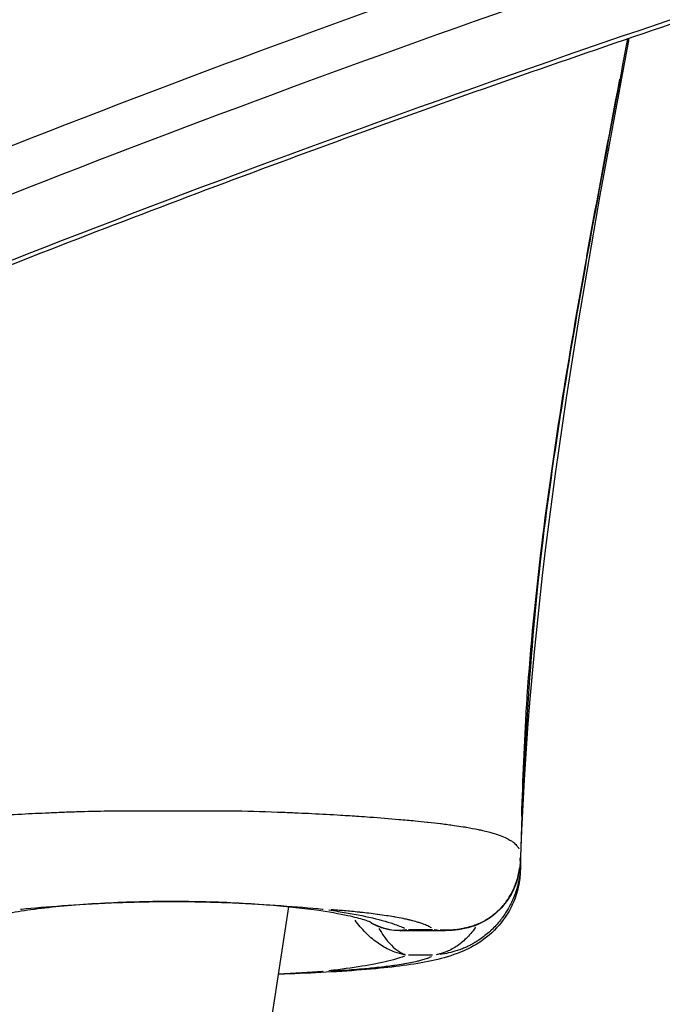
# Model space of a CAD drawing. Units: millimetres. Extents: x -630 to 20909, y 5 to 16285.
# Drawn here: x 2358 to 2396, y 6534 to 6593 of the extents above; entities that cross this region are included whole.
import ezdxf

# ---------------------------------------------------------------- set-up
doc = ezdxf.new("R2010")
doc.units = ezdxf.units.MM
doc.header["$MEASUREMENT"] = 0
doc.styles.get("Standard").update_dxf_attribs({"font": 'square721_bt_roman.ttf'})
doc.dimstyles.get("Standard").update_dxf_attribs({"dimtxt": 200, "dimasz": 100, "dimexe": 0.18, "dimexo": 0.0625, "dimgap": 40, "dimtad": 1, "dimdec": 0, "dimlfac": 0.1, "dimrnd": 5, "dimzin": 0, "dimdsep": 46, "dimtxsty": 'Standard', "dimcen": 0.09, "dimse1": 1, "dimse2": 1, "dimadec": 0, "dimazin": 0, "dimtfac": 1, "dimtdec": 0, "dimtofl": 0, "dimtmove": 0, "dimatfit": 3, "dimfxl": 1, "dimtolj": 1, "dimtzin": 0, "dimarcsym": 0})

# ---------------------------------------------------------------- blocks, each defined once
blk = doc.blocks.new('*D5')
at = {"color": 0, "lineweight": -2, "transparency": 16777216}
blk.add_line((252.589, 8070.573), (8642.491, 8070.573), dxfattribs=at)
at = {"color": 0, "transparency": 16777216}
for points in [[(252.589, 8112.239), (252.589, 8028.906), (2.589, 8070.573)], [(8642.491, 8112.239), (8642.491, 8028.906), (8892.491, 8070.573)]]:
    blk.add_solid(points, dxfattribs=at)
at = {"layer": 'Defpoints', "color": 0, "transparency": 16777216}
for p in [(8892.491, 8070.573), (2.589, 6075.598), (8892.491, 4827.284)]:
    blk.add_point(p, dxfattribs=at)
at = {"color": 0, "transparency": 16777216, "insert": (4447.54, 8350.039), "char_height": 350, "attachment_point": 5}
blk.add_mtext('\\A1;890', dxfattribs=at)
blk = doc.blocks.new('*D6')
at = {"color": 0, "lineweight": -2, "transparency": 16777216}
blk.add_line((-120.661, 7733.974), (-120.661, 254.835), dxfattribs=at)
at = {"color": 0, "transparency": 16777216}
for points in [[(-162.328, 7733.974), (-78.995, 7733.974), (-120.661, 7983.974)], [(-162.328, 254.835), (-78.995, 254.835), (-120.661, 4.835)]]:
    blk.add_solid(points, dxfattribs=at)
at = {"layer": 'Defpoints', "color": 0, "transparency": 16777216}
for p in [(2519.642, 7983.974), (-120.661, 4.835), (2493.163, 4.835)]:
    blk.add_point(p, dxfattribs=at)
at = {"color": 0, "transparency": 16777216, "insert": (-399.893, 3994.405), "char_height": 350, "attachment_point": 5, "rotation": 90}
blk.add_mtext('\\A1;800', dxfattribs=at)

msp = doc.modelspace()

# ---------------------------------------------------------------- linework, layer by layer
for p, q in [((2387.774, 6542.882), (2387.773, 6542.879)), ((2373.809, 6539.817), (2346.11, 6358.598)), ((2380.54, 6538.391), (2383.238, 6538.391)), ((2381.021, 6538.468), (2382.461, 6538.468)), ((2382.461, 6536.911), (2381.021, 6536.911))]:
    msp.add_line(p, q)
for centre, major_axis, ratio, start_param, end_param in [((2386.257, 6542.414), (1.499, -0.051), 0.157953, 0.158906, 0.158986), ((2386.257, 6542.414), (1.499, -0.051), 0.157953, 0.012025, 0.150719), ((2387.751, 6543.307), (0.116, 3.549), 0.006241, 4.516101, 4.56585), ((2386.257, 6542.837), (1.499, -0.051), 0.157953, 0, 0.006333), ((2386.251, 6542.238), (1.499, -0.05), 0.107638, 0.20193, 0.202166), ((2386.251, 6542.238), (1.499, -0.05), 0.107638, 0.015518, 0.191263), ((2387.752, 6541.761), (-0.117, -3.549), 0.004378, 4.544244, 4.589342)]:
    msp.add_ellipse(centre, major_axis=major_axis, ratio=ratio, start_param=start_param, end_param=end_param)
for points, knots in [([(2878.402, 6355.441), (2875.55, 6359.392), (2872.682, 6363.333), (2842.646, 6404.425), (2814.662, 6441.127), (2752.874, 6518.902), (2718.818, 6559.825), (2611.11, 6683.529), (2534.148, 6764.146), (2382.701, 6909.43), (2309.144, 6974.823), (2170.957, 7088.936), (2107.239, 7138.484), (2013.877, 7206.926), (1985.551, 7227.169), (1948.809, 7252.77), (1940.655, 7258.411), (1932.479, 7264.027)], [-149.831586, -149.831586, -149.831586, -149.831586, -148.217608, -148.217608, -132.984703, -132.984703, -115.514861, -115.514861, -79.31503, -79.31503, -47.712579, -47.712579, -22.033293, -22.033293, -11.016647, -11.016647, -7.885873, -7.885873, -7.885873, -7.885873]), ([(2603.566, 6641.192), (2584.629, 6640.533), (2565.762, 6638.906), (2536.663, 6634.957), (2526.266, 6633.254), (2515.958, 6631.297), (2503.571, 6628.946), (2491.282, 6626.344), (2466.791, 6620.62), (2454.607, 6617.501), (2418.298, 6607.39), (2394.419, 6599.639), (2348.341, 6582.494), (2326.114, 6573.157), (2295.086, 6558.577), (2285.804, 6554.007), (2258.983, 6540.188), (2241.655, 6530.471), (2207.84, 6509.859), (2191.352, 6498.965), (2157.697, 6474.87), (2140.643, 6461.548), (2111.753, 6436.913), (2099.621, 6425.847), (2078.989, 6405.7), (2070.297, 6396.751), (2058.108, 6383.509), (2054.376, 6379.354), (2044.715, 6368.328), (2038.836, 6361.34), (2033.121, 6354.253), (2029.872, 6350.224), (2026.777, 6346.103), (2023.859, 6341.898)], [11.708406, 11.708406, 11.708406, 11.708406, 17.329798, 17.329798, 20.489773, 20.489773, 20.489773, 24.287292, 24.287292, 28.084812, 28.084812, 35.679855, 35.679855, 43.044613, 43.044613, 46.242504, 46.242504, 52.407076, 52.407076, 58.571654, 58.571654, 65.388272, 65.388272, 70.631824, 70.631824, 74.665325, 74.665325, 76.486805, 76.486805, 79.460047, 79.460047, 79.460047, 81.150251, 81.150251, 81.150251, 81.150251]), ([(2025.574, 6340.006), (2028.467, 6344.176), (2031.537, 6348.264), (2034.761, 6352.261), (2040.461, 6359.329), (2046.324, 6366.299), (2055.96, 6377.296), (2059.682, 6381.44), (2071.839, 6394.648), (2080.508, 6403.574), (2101.087, 6423.668), (2113.188, 6434.706), (2142.005, 6459.278), (2159.016, 6472.567), (2192.586, 6496.601), (2209.033, 6507.469), (2242.764, 6528.029), (2260.049, 6537.722), (2286.804, 6551.507), (2296.063, 6556.066), (2327.015, 6570.61), (2349.187, 6579.924), (2395.15, 6597.026), (2418.971, 6604.757), (2455.189, 6614.844), (2467.343, 6617.955), (2491.773, 6623.664), (2504.031, 6626.26), (2516.387, 6628.606), (2526.656, 6630.555), (2537.014, 6632.251), (2565.998, 6636.185), (2584.787, 6637.805), (2603.646, 6638.461)], [-81.150251, -81.150251, -81.150251, -81.150251, -79.460047, -79.460047, -79.460047, -76.486805, -76.486805, -74.665325, -74.665325, -70.631824, -70.631824, -65.388272, -65.388272, -58.571654, -58.571654, -52.407076, -52.407076, -46.242504, -46.242504, -43.044613, -43.044613, -35.679855, -35.679855, -28.084812, -28.084812, -24.287292, -24.287292, -20.489773, -20.489773, -20.489773, -17.329798, -17.329798, -11.708406, -11.708406, -11.708406, -11.708406]), ([(2008.708, 6306.068), (2010.685, 6310.533), (2012.867, 6314.927), (2017.726, 6323.756), (2020.419, 6328.184), (2026.381, 6337.149), (2029.674, 6341.674), (2036.959, 6350.912), (2040.942, 6355.692), (2048.754, 6364.911), (2052.613, 6369.344), (2060.465, 6378.134), (2064.459, 6382.49), (2072.581, 6391.122), (2076.708, 6395.398), (2085.093, 6403.866), (2089.351, 6408.058), (2097.991, 6416.354), (2102.374, 6420.459), (2111.262, 6428.577), (2115.767, 6432.59), (2124.895, 6440.522), (2129.517, 6444.441), (2138.875, 6452.181), (2143.61, 6456.002), (2153.189, 6463.543), (2158.033, 6467.263), (2167.823, 6474.599), (2172.77, 6478.215), (2182.763, 6485.339), (2187.809, 6488.848), (2197.993, 6495.757), (2203.132, 6499.156), (2213.497, 6505.843), (2218.724, 6509.13), (2229.261, 6515.589), (2234.57, 6518.762), (2245.267, 6524.991), (2250.654, 6528.047), (2261.5, 6534.041), (2266.959, 6536.978), (2277.944, 6542.733), (2283.47, 6545.551), (2294.616, 6551.08), (2300.231, 6553.79), (2311.542, 6559.095), (2317.239, 6561.691), (2328.707, 6566.767), (2334.48, 6569.247), (2346.096, 6574.089), (2351.94, 6576.45), (2363.694, 6581.053), (2369.605, 6583.294), (2381.487, 6587.652), (2387.459, 6589.77), (2399.459, 6593.88), (2405.487, 6595.873), (2417.594, 6599.732), (2423.674, 6601.598), (2435.878, 6605.201), (2442.003, 6606.938), (2454.294, 6610.283), (2460.459, 6611.89), (2472.826, 6614.973), (2479.027, 6616.449), (2491.458, 6619.268), (2497.688, 6620.611), (2509.562, 6623.039), (2515.212, 6624.146), (2525.84, 6626.082), (2530.82, 6626.925), (2544.564, 6629.071), (2553.368, 6630.244), (2568.85, 6631.936), (2575.509, 6632.546), (2587.194, 6633.403), (2592.211, 6633.703), (2604.77, 6634.283), (2612.32, 6634.491), (2627.409, 6634.512), (2634.938, 6634.31), (2642.484, 6633.938)], [0, 0, 0, 0, 1.676602, 1.676602, 3.423124, 3.423124, 5.280298, 5.280298, 7.305821, 7.305821, 9.234761, 9.234761, 11.163701, 11.163701, 13.092641, 13.092641, 15.021581, 15.021581, 16.950522, 16.950522, 18.879462, 18.879462, 20.808402, 20.808402, 22.737342, 22.737342, 24.666282, 24.666282, 26.595222, 26.595222, 28.524162, 28.524162, 30.453102, 30.453102, 32.382043, 32.382043, 34.310983, 34.310983, 36.239923, 36.239923, 38.168863, 38.168863, 40.097803, 40.097803, 42.026743, 42.026743, 43.955683, 43.955683, 45.884623, 45.884623, 47.813564, 47.813564, 49.742504, 49.742504, 51.671444, 51.671444, 53.600384, 53.600384, 55.529324, 55.529324, 57.458264, 57.458264, 59.387204, 59.387204, 61.316144, 61.316144, 63.245085, 63.245085, 64.98415, 64.98415, 66.505832, 66.505832, 69.168775, 69.168775, 71.165983, 71.165983, 72.663888, 72.663888, 74.910747, 74.910747, 77.157605, 77.157605, 77.157605, 77.157605]), ([(2603.646, 6634.461), (2584.787, 6633.805), (2565.998, 6632.185), (2537.014, 6628.251), (2526.656, 6626.555), (2516.387, 6624.606), (2504.031, 6622.26), (2491.773, 6619.664), (2467.343, 6613.955), (2455.189, 6610.844), (2418.971, 6600.757), (2395.15, 6593.026), (2349.187, 6575.924), (2327.015, 6566.61), (2296.063, 6552.066), (2286.804, 6547.507), (2260.049, 6533.722), (2242.764, 6524.029), (2209.033, 6503.469), (2192.586, 6492.601), (2159.016, 6468.567), (2142.005, 6455.278), (2113.188, 6430.706), (2101.087, 6419.668), (2080.508, 6399.574), (2071.839, 6390.648), (2059.682, 6377.44), (2055.96, 6373.296), (2046.324, 6362.299), (2040.461, 6355.329), (2034.761, 6348.261), (2031.537, 6344.264), (2028.467, 6340.176), (2025.574, 6336.006)], [-73.299725, -73.299725, -73.299725, -73.299725, -67.678333, -67.678333, -64.518358, -64.518358, -64.518358, -60.720839, -60.720839, -56.923319, -56.923319, -49.328276, -49.328276, -41.963518, -41.963518, -38.765627, -38.765627, -32.601055, -32.601055, -26.436477, -26.436477, -19.619859, -19.619859, -14.376307, -14.376307, -10.342806, -10.342806, -8.521326, -8.521326, -5.548084, -5.548084, -5.548084, -3.85788, -3.85788, -3.85788, -3.85788]), ([(2394.205, 6592.081), (2393.37, 6587.637), (2392.523, 6583.196), (2391.196, 6575.784), (2390.689, 6572.817), (2389.875, 6567.611), (2389.551, 6565.374), (2388.385, 6556.388), (2387.986, 6549.585), (2387.756, 6542.787)], [2.324472, 2.324472, 2.324472, 2.324472, 3.697521, 3.697521, 4.611491, 4.611491, 5.298103, 5.298103, 7.36443, 7.36443, 7.36443, 7.36443]), ([(2387.839, 6545.282), (2387.913, 6547.488), (2387.996, 6549.694), (2388.135, 6551.896), (2388.135, 6551.906), (2388.136, 6551.915), (2388.137, 6551.925), (2388.328, 6554.948), (2388.618, 6557.958), (2388.974, 6560.957), (2388.975, 6560.965), (2388.976, 6560.972), (2388.977, 6560.979), (2389.335, 6563.995), (2389.762, 6567), (2390.234, 6569.999), (2390.702, 6572.977), (2391.214, 6575.948), (2391.748, 6578.915), (2391.753, 6578.943), (2391.758, 6578.97), (2391.763, 6578.997), (2392.402, 6582.546), (2393.072, 6586.09), (2393.742, 6589.635)], [0.0015648, 0.0015648, 0.0015648, 0.0015648, 0.00825747, 0.00825747, 0.00825747, 0.00828585, 0.00828585, 0.00828585, 0.0174719, 0.0174719, 0.0174719, 0.01749434, 0.01749434, 0.01749434, 0.02672947, 0.02672947, 0.02672947, 0.03590075, 0.03590075, 0.03590075, 0.03598553, 0.03598553, 0.03598553, 0.04695646, 0.04695646, 0.04695646, 0.04695646]), ([(2345.919, 6543.317), (2345.924, 6543.327), (2345.929, 6543.336), (2345.934, 6543.346), (2345.959, 6543.39), (2345.988, 6543.434), (2346.023, 6543.478), (2346.05, 6543.512), (2346.079, 6543.546), (2346.112, 6543.578), (2346.186, 6543.654), (2346.276, 6543.725), (2346.38, 6543.794), (2346.486, 6543.864), (2346.608, 6543.93), (2346.747, 6543.994), (2346.872, 6544.052), (2347.01, 6544.107), (2347.161, 6544.159), (2347.177, 6544.165), (2347.193, 6544.171), (2347.21, 6544.176), (2347.334, 6544.218), (2347.468, 6544.259), (2347.609, 6544.299), (2347.658, 6544.313), (2347.709, 6544.326), (2347.761, 6544.34), (2347.874, 6544.369), (2347.991, 6544.398), (2348.112, 6544.426), (2348.201, 6544.446), (2348.293, 6544.466), (2348.386, 6544.485), (2348.605, 6544.531), (2348.838, 6544.574), (2349.082, 6544.615), (2349.147, 6544.626), (2349.213, 6544.637), (2349.28, 6544.648), (2349.459, 6544.676), (2349.644, 6544.704), (2349.835, 6544.731), (2350.091, 6544.767), (2350.359, 6544.802), (2350.632, 6544.835), (2350.638, 6544.836), (2350.645, 6544.837), (2350.651, 6544.838), (2350.913, 6544.869), (2351.181, 6544.9), (2351.457, 6544.929), (2351.689, 6544.954), (2351.927, 6544.978), (2352.168, 6545.002), (2352.492, 6545.033), (2352.823, 6545.063), (2353.16, 6545.092), (2353.374, 6545.111), (2353.59, 6545.129), (2353.809, 6545.147), (2353.882, 6545.153), (2353.955, 6545.159), (2354.028, 6545.164), (2354.317, 6545.187), (2354.61, 6545.21), (2354.906, 6545.231), (2355.12, 6545.247), (2355.335, 6545.262), (2355.551, 6545.277), (2355.917, 6545.302), (2356.286, 6545.326), (2356.658, 6545.348), (2357.229, 6545.383), (2357.806, 6545.415), (2358.389, 6545.444), (2358.654, 6545.457), (2358.919, 6545.469), (2359.185, 6545.481), (2359.489, 6545.495), (2359.794, 6545.508), (2360.1, 6545.52), (2360.418, 6545.532), (2360.738, 6545.544), (2361.06, 6545.554), (2361.69, 6545.574), (2362.326, 6545.59), (2362.963, 6545.6), (2363.141, 6545.603), (2363.319, 6545.605), (2363.496, 6545.607), (2363.956, 6545.612), (2364.417, 6545.613), (2364.878, 6545.613), (2364.974, 6545.613), (2365.069, 6545.613), (2365.164, 6545.612), (2365.709, 6545.61), (2366.254, 6545.606), (2366.798, 6545.606), (2367.347, 6545.606), (2367.896, 6545.611), (2368.445, 6545.612), (2368.535, 6545.613), (2368.626, 6545.613), (2368.716, 6545.613), (2369.182, 6545.613), (2369.647, 6545.612), (2370.112, 6545.607), (2370.285, 6545.605), (2370.458, 6545.602), (2370.631, 6545.6), (2371.596, 6545.585), (2372.552, 6545.556), (2373.497, 6545.519), (2373.798, 6545.508), (2374.098, 6545.495), (2374.397, 6545.482), (2374.669, 6545.469), (2374.939, 6545.457), (2375.208, 6545.443), (2375.792, 6545.414), (2376.37, 6545.382), (2376.944, 6545.348), (2377.311, 6545.325), (2377.678, 6545.302), (2378.041, 6545.277), (2378.263, 6545.262), (2378.483, 6545.246), (2378.702, 6545.23), (2379.301, 6545.187), (2379.883, 6545.14), (2380.447, 6545.091), (2380.779, 6545.063), (2381.105, 6545.033), (2381.423, 6545.002), (2381.673, 6544.978), (2381.918, 6544.953), (2382.158, 6544.927), (2382.173, 6544.925), (2382.188, 6544.924), (2382.203, 6544.922), (2382.458, 6544.895), (2382.709, 6544.866), (2382.951, 6544.837), (2382.962, 6544.835), (2382.974, 6544.834), (2382.985, 6544.832), (2383.258, 6544.799), (2383.521, 6544.765), (2383.775, 6544.729), (2383.959, 6544.703), (2384.139, 6544.676), (2384.312, 6544.648), (2384.384, 6544.636), (2384.454, 6544.625), (2384.523, 6544.613), (2384.768, 6544.572), (2385.001, 6544.528), (2385.221, 6544.482), (2385.31, 6544.464), (2385.396, 6544.445), (2385.481, 6544.425), (2385.608, 6544.396), (2385.731, 6544.366), (2385.848, 6544.335), (2385.895, 6544.323), (2385.942, 6544.31), (2385.987, 6544.298), (2386.131, 6544.257), (2386.265, 6544.216), (2386.392, 6544.173), (2386.405, 6544.168), (2386.417, 6544.164), (2386.43, 6544.159), (2386.584, 6544.106), (2386.723, 6544.05), (2386.85, 6543.991), (2386.951, 6543.945), (2387.042, 6543.897), (2387.126, 6543.847), (2387.157, 6543.828), (2387.187, 6543.81), (2387.215, 6543.791), (2387.274, 6543.751), (2387.328, 6543.711), (2387.378, 6543.67), (2387.452, 6543.608), (2387.515, 6543.543), (2387.567, 6543.477), (2387.603, 6543.432), (2387.632, 6543.386), (2387.657, 6543.34), (2387.662, 6543.332), (2387.666, 6543.324), (2387.67, 6543.317)], [0.00308378, 0.00308378, 0.00308378, 0.00308378, 0.00321715, 0.00321715, 0.00321715, 0.00385361, 0.00385361, 0.00385361, 0.00435005, 0.00435005, 0.00435005, 0.00549557, 0.00549557, 0.00549557, 0.00665401, 0.00665401, 0.00665401, 0.00770276, 0.00770276, 0.00770276, 0.00781409, 0.00781409, 0.00781409, 0.00866504, 0.00866504, 0.00866504, 0.00896643, 0.00896643, 0.00896643, 0.00962733, 0.00962733, 0.00962733, 0.01011153, 0.01011153, 0.01011153, 0.01124889, 0.01124889, 0.01124889, 0.0115519, 0.0115519, 0.0115519, 0.01236341, 0.01236341, 0.01236341, 0.01345258, 0.01345258, 0.01345258, 0.01347648, 0.01347648, 0.01347648, 0.01451892, 0.01451892, 0.01451892, 0.01540105, 0.01540105, 0.01540105, 0.01658063, 0.01658063, 0.01658063, 0.01732562, 0.01732562, 0.01732562, 0.01757361, 0.01757361, 0.01757361, 0.01854663, 0.01854663, 0.01854663, 0.0192502, 0.0192502, 0.0192502, 0.02044113, 0.02044113, 0.02044113, 0.02227032, 0.02227032, 0.02227032, 0.02309934, 0.02309934, 0.02309934, 0.02404351, 0.02404351, 0.02404351, 0.02502392, 0.02502392, 0.02502392, 0.02694849, 0.02694849, 0.02694849, 0.02748507, 0.02748507, 0.02748507, 0.02887306, 0.02887306, 0.02887306, 0.02915982, 0.02915982, 0.02915982, 0.03079763, 0.03079763, 0.03079763, 0.03245037, 0.03245037, 0.03245037, 0.03272221, 0.03272221, 0.03272221, 0.03412477, 0.03412477, 0.03412477, 0.03464678, 0.03464678, 0.03464678, 0.03756546, 0.03756546, 0.03756546, 0.03849593, 0.03849593, 0.03849593, 0.03934118, 0.03934118, 0.03934118, 0.04117168, 0.04117168, 0.04117168, 0.04234507, 0.04234507, 0.04234507, 0.04306388, 0.04306388, 0.04306388, 0.04503562, 0.04503562, 0.04503562, 0.04619422, 0.04619422, 0.04619422, 0.04709995, 0.04709995, 0.04709995, 0.04715651, 0.04715651, 0.04715651, 0.04811879, 0.04811879, 0.04811879, 0.0481643, 0.0481643, 0.0481643, 0.04925172, 0.04925172, 0.04925172, 0.05004336, 0.05004336, 0.05004336, 0.05036786, 0.05036786, 0.05036786, 0.05150929, 0.05150929, 0.05150929, 0.05196794, 0.05196794, 0.05196794, 0.05265383, 0.05265383, 0.05265383, 0.05293022, 0.05293022, 0.05293022, 0.05380304, 0.05380304, 0.05380304, 0.05389251, 0.05389251, 0.05389251, 0.0549684, 0.0549684, 0.0549684, 0.05581708, 0.05581708, 0.05581708, 0.05613227, 0.05613227, 0.05613227, 0.05677937, 0.05677937, 0.05677937, 0.05774166, 0.05774166, 0.05774166, 0.05840033, 0.05840033, 0.05840033, 0.05851149, 0.05851149, 0.05851149, 0.05851149]), ([(2387.749, 6542.588), (2387.732, 6542.145), (2387.652, 6541.706), (2387.38, 6540.894), (2387.184, 6540.512), (2386.691, 6539.816), (2386.38, 6539.502), (2385.659, 6538.965), (2385.233, 6538.752), (2384.303, 6538.458), (2383.789, 6538.391), (2383.276, 6538.39)], [0.0023861, 0.0023861, 0.0023861, 0.0023861, 0.1367489, 0.1367489, 0.2726436, 0.2726436, 0.4199833, 0.4199833, 0.58538, 0.58538, 0.7694052, 0.7694052, 0.7694052, 0.7694052]), ([(2387.775, 6542.924), (2387.774, 6542.906), (2387.774, 6542.885), (2387.772, 6542.82), (2387.771, 6542.771), (2387.768, 6542.634), (2387.766, 6542.545), (2387.761, 6542.33), (2387.759, 6542.207), (2387.757, 6542.084)], [0.06789, 0.06789, 0.06789, 0.06789, 0.0784776, 0.0784776, 0.0983955, 0.0983955, 0.1314677, 0.1314677, 0.1698848, 0.1698848, 0.1698848, 0.1698848]), ([(2387.757, 6542.075), (2387.755, 6542.003), (2387.753, 6541.924), (2387.74, 6541.709), (2387.726, 6541.568), (2387.655, 6541.066), (2387.565, 6540.701), (2387.239, 6539.812), (2386.948, 6539.304), (2386.249, 6538.431), (2385.832, 6538.057), (2384.994, 6537.478), (2384.567, 6537.262), (2383.627, 6536.879), (2383.123, 6536.738), (2381.557, 6536.38), (2380.378, 6536.226), (2377.564, 6535.96), (2375.886, 6535.865), (2373.852, 6535.789), (2373.522, 6535.777), (2373.19, 6535.767)], [0, 0, 0, 0, 0.026485, 0.026485, 0.071619, 0.071619, 0.188333, 0.188333, 0.367429, 0.367429, 0.547973, 0.547973, 0.726711, 0.726711, 0.957673, 0.957673, 1.417522, 1.417522, 1.946229, 1.946229, 2.047825, 2.047825, 2.047825, 2.047825]), ([(2382.925, 6538.441), (2382.957, 6538.44), (2382.988, 6538.439), (2383.02, 6538.438), (2383.336, 6538.428), (2383.646, 6538.441), (2383.947, 6538.478), (2384.056, 6538.492), (2384.164, 6538.509), (2384.271, 6538.529), (2384.312, 6538.536), (2384.352, 6538.544), (2384.392, 6538.553), (2384.465, 6538.568), (2384.537, 6538.585), (2384.608, 6538.603), (2384.679, 6538.622), (2384.75, 6538.642), (2384.819, 6538.664), (2384.912, 6538.692), (2385.003, 6538.724), (2385.093, 6538.759), (2385.138, 6538.776), (2385.184, 6538.795), (2385.229, 6538.814), (2385.447, 6538.907), (2385.659, 6539.019), (2385.863, 6539.152), (2385.909, 6539.182), (2385.954, 6539.213), (2385.999, 6539.245), (2386.2, 6539.388), (2386.388, 6539.55), (2386.563, 6539.731), (2386.601, 6539.77), (2386.639, 6539.811), (2386.676, 6539.853), (2386.744, 6539.929), (2386.81, 6540.009), (2386.874, 6540.092), (2386.973, 6540.223), (2387.067, 6540.362), (2387.152, 6540.508), (2387.177, 6540.55), (2387.201, 6540.593), (2387.225, 6540.637), (2387.283, 6540.745), (2387.337, 6540.856), (2387.387, 6540.971), (2387.404, 6541.009), (2387.42, 6541.048), (2387.435, 6541.087), (2387.486, 6541.215), (2387.532, 6541.349), (2387.572, 6541.484), (2387.58, 6541.514), (2387.589, 6541.543), (2387.597, 6541.573), (2387.65, 6541.773), (2387.69, 6541.977), (2387.717, 6542.187)], [0.000425427, 0.000425427, 0.000425427, 0.000425427, 0.000535353, 0.000535353, 0.000535353, 0.001634615, 0.001634615, 0.001634615, 0.002032832, 0.002032832, 0.002032832, 0.002184246, 0.002184246, 0.002184246, 0.002459061, 0.002459061, 0.002459061, 0.002733877, 0.002733877, 0.002733877, 0.003098398, 0.003098398, 0.003098398, 0.003283508, 0.003283508, 0.003283508, 0.0041821, 0.0041821, 0.0041821, 0.00438277, 0.00438277, 0.00438277, 0.005283668, 0.005283668, 0.005283668, 0.005482032, 0.005482032, 0.005482032, 0.00584518, 0.00584518, 0.00584518, 0.006414876, 0.006414876, 0.006414876, 0.006581293, 0.006581293, 0.006581293, 0.006993538, 0.006993538, 0.006993538, 0.007130924, 0.007130924, 0.007130924, 0.007582307, 0.007582307, 0.007582307, 0.007680555, 0.007680555, 0.007680555, 0.008340112, 0.008340112, 0.008340112, 0.008340112]), ([(2387.75, 6542.182), (2387.751, 6542.17), (2387.751, 6542.159), (2387.752, 6542.149), (2387.753, 6542.134), (2387.755, 6542.119), (2387.756, 6542.105), (2387.756, 6542.1), (2387.757, 6542.094), (2387.757, 6542.089), (2387.757, 6542.087), (2387.757, 6542.085), (2387.757, 6542.083)], [0.00007026, 0.00007026, 0.00007026, 0.00007026, 0.000435293, 0.000435293, 0.000435293, 0.000966752, 0.000966752, 0.000966752, 0.001180856, 0.001180856, 0.001180856, 0.001254557, 0.001254557, 0.001254557, 0.001254557]), ([(2387.717, 6541.752), (2387.69, 6541.536), (2387.65, 6541.321), (2387.596, 6541.109), (2387.588, 6541.077), (2387.58, 6541.046), (2387.572, 6541.014), (2387.532, 6540.869), (2387.486, 6540.725), (2387.435, 6540.585), (2387.42, 6540.542), (2387.403, 6540.5), (2387.387, 6540.457), (2387.337, 6540.331), (2387.283, 6540.207), (2387.225, 6540.086), (2387.201, 6540.037), (2387.177, 6539.988), (2387.152, 6539.94), (2387.067, 6539.775), (2386.973, 6539.613), (2386.873, 6539.46), (2386.81, 6539.362), (2386.744, 6539.267), (2386.676, 6539.175), (2386.639, 6539.125), (2386.601, 6539.075), (2386.563, 6539.027), (2386.388, 6538.806), (2386.2, 6538.6), (2385.999, 6538.411), (2385.954, 6538.369), (2385.909, 6538.327), (2385.863, 6538.287), (2385.658, 6538.106), (2385.447, 6537.945), (2385.228, 6537.802), (2385.183, 6537.773), (2385.138, 6537.744), (2385.093, 6537.716), (2385.003, 6537.661), (2384.912, 6537.609), (2384.819, 6537.559), (2384.749, 6537.522), (2384.679, 6537.486), (2384.608, 6537.452), (2384.537, 6537.418), (2384.465, 6537.385), (2384.392, 6537.354), (2384.352, 6537.337), (2384.312, 6537.32), (2384.271, 6537.304), (2384.164, 6537.262), (2384.056, 6537.223), (2383.947, 6537.187), (2383.615, 6537.078), (2383.274, 6537), (2382.924, 6536.952)], [0.000436369, 0.000436369, 0.000436369, 0.000436369, 0.001090923, 0.001090923, 0.001090923, 0.001188411, 0.001188411, 0.001188411, 0.001636384, 0.001636384, 0.001636384, 0.001772706, 0.001772706, 0.001772706, 0.002181845, 0.002181845, 0.002181845, 0.00234697, 0.00234697, 0.00234697, 0.002912336, 0.002912336, 0.002912336, 0.003272768, 0.003272768, 0.003272768, 0.003469577, 0.003469577, 0.003469577, 0.004363691, 0.004363691, 0.004363691, 0.00456276, 0.00456276, 0.00456276, 0.005454613, 0.005454613, 0.005454613, 0.005638227, 0.005638227, 0.005638227, 0.006000075, 0.006000075, 0.006000075, 0.006272805, 0.006272805, 0.006272805, 0.006545536, 0.006545536, 0.006545536, 0.006695703, 0.006695703, 0.006695703, 0.007090997, 0.007090997, 0.007090997, 0.008291011, 0.008291011, 0.008291011, 0.008291011]), ([(2378.72, 6538.911), (2378.72, 6538.911), (2378.712, 6538.915), (2378.646, 6538.942), (2378.525, 6538.988), (2378.115, 6539.113), (2377.782, 6539.2), (2376.861, 6539.399), (2376.214, 6539.513), (2374.599, 6539.74), (2373.573, 6539.85), (2371.264, 6540.03), (2369.934, 6540.095), (2367.181, 6540.157), (2365.722, 6540.151), (2362.908, 6540.063), (2361.516, 6539.979), (2359.041, 6539.751), (2357.913, 6539.603), (2356.596, 6539.37), (2356.225, 6539.294), (2355.632, 6539.154), (2355.395, 6539.09), (2355.071, 6538.99), (2354.965, 6538.951), (2354.883, 6538.917), (2354.868, 6538.911), (2354.868, 6538.911)], [0.205835, 0.205835, 0.205835, 0.205835, 0.259886, 0.259886, 0.424548, 0.424548, 0.644896, 0.644896, 0.937962, 0.937962, 1.299613, 1.299613, 1.706111, 1.706111, 2.132926, 2.132926, 2.565345, 2.565345, 2.988997, 2.988997, 3.181765, 3.181765, 3.352635, 3.352635, 3.493814, 3.493814, 3.564714, 3.564714, 3.564714, 3.564714]), ([(2357.686, 6539.683), (2357.702, 6539.684), (2357.717, 6539.686), (2359.213, 6539.832), (2361.035, 6539.978), (2364.355, 6540.118), (2365.576, 6540.146), (2368.027, 6540.146), (2369.246, 6540.118), (2372.535, 6539.979), (2374.35, 6539.835), (2375.871, 6539.686), (2375.887, 6539.684), (2375.902, 6539.683)], [-1.638357, -1.638357, -1.638357, -1.638357, -1.632952, -1.632952, -1.110941, -1.110941, -0.814604, -0.814604, -0.517217, -0.517217, 0, 0, 0.005262, 0.005262, 0.005262, 0.005262]), ([(2376.24, 6539.636), (2376.426, 6539.61), (2376.609, 6539.582), (2376.789, 6539.554), (2378.137, 6539.343), (2379.286, 6539.084), (2380.12, 6538.801), (2380.373, 6538.715), (2380.597, 6538.627), (2380.793, 6538.538)], [3.8231494, 3.8231494, 3.8231494, 3.8231494, 3.8715335, 3.8715335, 3.8715335, 4.2347115, 4.2347115, 4.2347115, 4.344583, 4.344583, 4.344583, 4.344583]), ([(2382.419, 6538.554), (2382.416, 6538.556), (2382.412, 6538.558), (2382.408, 6538.56), (2382.342, 6538.601), (2382.267, 6538.641), (2382.181, 6538.68), (2382.096, 6538.719), (2382, 6538.757), (2381.895, 6538.795), (2381.82, 6538.823), (2381.739, 6538.85), (2381.653, 6538.876), (2381.62, 6538.886), (2381.586, 6538.897), (2381.552, 6538.907), (2381.428, 6538.943), (2381.295, 6538.979), (2381.154, 6539.013), (2381.09, 6539.029), (2381.025, 6539.044), (2380.958, 6539.06), (2380.878, 6539.078), (2380.795, 6539.096), (2380.711, 6539.113), (2380.556, 6539.145), (2380.393, 6539.176), (2380.224, 6539.206), (2380.193, 6539.211), (2380.161, 6539.217), (2380.128, 6539.223), (2379.989, 6539.246), (2379.845, 6539.27), (2379.698, 6539.292), (2379.53, 6539.318), (2379.357, 6539.343), (2379.18, 6539.367), (2379.165, 6539.369), (2379.15, 6539.371), (2379.134, 6539.373), (2378.816, 6539.415), (2378.487, 6539.454), (2378.148, 6539.49), (2378.077, 6539.498), (2378.005, 6539.505), (2377.933, 6539.513), (2377.646, 6539.542), (2377.352, 6539.569), (2377.053, 6539.595), (2376.919, 6539.606), (2376.785, 6539.617), (2376.65, 6539.628), (2376.556, 6539.635), (2376.462, 6539.642), (2376.368, 6539.65)], [0.000498546, 0.000498546, 0.000498546, 0.000498546, 0.000537437, 0.000537437, 0.000537437, 0.00125478, 0.00125478, 0.00125478, 0.001972978, 0.001972978, 0.001972978, 0.002492732, 0.002492732, 0.002492732, 0.002691889, 0.002691889, 0.002691889, 0.003411343, 0.003411343, 0.003411343, 0.003739097, 0.003739097, 0.003739097, 0.004130859, 0.004130859, 0.004130859, 0.004850357, 0.004850357, 0.004850357, 0.004985463, 0.004985463, 0.004985463, 0.005569813, 0.005569813, 0.005569813, 0.006231829, 0.006231829, 0.006231829, 0.006289355, 0.006289355, 0.006289355, 0.007478195, 0.007478195, 0.007478195, 0.007728344, 0.007728344, 0.007728344, 0.00872456, 0.00872456, 0.00872456, 0.009167113, 0.009167113, 0.009167113, 0.00947238, 0.00947238, 0.00947238, 0.00947238]), ([(2380.766, 6536.941), (2380.579, 6536.978), (2380.391, 6537.032), (2379.957, 6537.193), (2379.71, 6537.313), (2379.23, 6537.603), (2378.996, 6537.773), (2378.656, 6538.065), (2378.544, 6538.169), (2378.325, 6538.391), (2378.217, 6538.508), (2378.008, 6538.757), (2377.906, 6538.889), (2377.808, 6539.027)], [0.000235399, 0.000235399, 0.000235399, 0.000235399, 0.001034966, 0.001034966, 0.002084404, 0.002084404, 0.003133842, 0.003133842, 0.003658561, 0.003658561, 0.00418328, 0.00418328, 0.004726859, 0.004726859, 0.004726859, 0.004726859]), ([(2380.498, 6538.39), (2380.053, 6538.391), (2379.61, 6538.482), (2379.012, 6538.732), (2378.831, 6538.827), (2378.656, 6538.937)], [0, 0, 0, 0, 0.1661816, 0.1661816, 0.2414846, 0.2414846, 0.2414846, 0.2414846]), ([(2378.764, 6538.872), (2378.764, 6538.872), (2378.764, 6538.872), (2378.765, 6538.872), (2378.789, 6538.858), (2378.813, 6538.844), (2378.838, 6538.83), (2379.043, 6538.717), (2379.257, 6538.626), (2379.473, 6538.56), (2379.491, 6538.554), (2379.508, 6538.549), (2379.526, 6538.544), (2379.75, 6538.479), (2379.976, 6538.439), (2380.204, 6538.424), (2380.411, 6538.412), (2380.619, 6538.42), (2380.825, 6538.449)], [0.005235102, 0.005235102, 0.005235102, 0.005235102, 0.005236175, 0.005236175, 0.005236175, 0.005348379, 0.005348379, 0.005348379, 0.00628341, 0.00628341, 0.00628341, 0.006360013, 0.006360013, 0.006360013, 0.007330644, 0.007330644, 0.007330644, 0.008212144, 0.008212144, 0.008212144, 0.008212144]), ([(2379.245, 6538.526), (2379.342, 6538.357), (2379.444, 6538.199), (2379.547, 6538.055), (2379.693, 6537.851), (2379.843, 6537.672), (2379.998, 6537.517), (2380.152, 6537.362), (2380.311, 6537.232), (2380.469, 6537.131), (2380.547, 6537.08), (2380.627, 6537.036), (2380.705, 6536.999), (2380.754, 6536.977), (2380.802, 6536.957), (2380.85, 6536.94)], [0.004493059, 0.004493059, 0.004493059, 0.004493059, 0.005229273, 0.005229273, 0.005229273, 0.006275128, 0.006275128, 0.006275128, 0.007320983, 0.007320983, 0.007320983, 0.00784391, 0.00784391, 0.00784391, 0.008162673, 0.008162673, 0.008162673, 0.008162673]), ([(2385.057, 6538.591), (2385.05, 6538.582), (2385.044, 6538.573), (2385.038, 6538.564), (2384.867, 6538.322), (2384.686, 6538.107), (2384.496, 6537.919), (2384.306, 6537.732), (2384.107, 6537.57), (2383.897, 6537.433), (2383.687, 6537.296), (2383.466, 6537.184), (2383.24, 6537.098), (2383.127, 6537.054), (2383.012, 6537.017), (2382.896, 6536.986), (2382.829, 6536.968), (2382.761, 6536.952), (2382.693, 6536.938)], [0.004297968, 0.004297968, 0.004297968, 0.004297968, 0.004337701, 0.004337701, 0.004337701, 0.005422126, 0.005422126, 0.005422126, 0.006506551, 0.006506551, 0.006506551, 0.007590976, 0.007590976, 0.007590976, 0.008133189, 0.008133189, 0.008133189, 0.00844501, 0.00844501, 0.00844501, 0.00844501]), ([(2380.792, 6536.854), (2380.597, 6536.782), (2380.373, 6536.712), (2380.12, 6536.643), (2379.285, 6536.416), (2378.137, 6536.208), (2376.789, 6536.038), (2376.609, 6536.015), (2376.426, 6535.993), (2376.24, 6535.972)], [1.9385876, 1.9385876, 1.9385876, 1.9385876, 2.048458, 2.048458, 2.048458, 2.4116358, 2.4116358, 2.4116358, 2.4600432, 2.4600432, 2.4600432, 2.4600432]), ([(2376.365, 6535.961), (2376.455, 6535.967), (2376.544, 6535.972), (2376.633, 6535.978), (2376.773, 6535.987), (2376.912, 6535.996), (2377.05, 6536.005), (2377.129, 6536.011), (2377.208, 6536.016), (2377.287, 6536.022), (2377.501, 6536.037), (2377.712, 6536.053), (2377.92, 6536.07), (2377.996, 6536.077), (2378.072, 6536.083), (2378.147, 6536.089), (2378.481, 6536.118), (2378.805, 6536.149), (2379.118, 6536.182), (2379.137, 6536.184), (2379.156, 6536.186), (2379.174, 6536.188), (2379.346, 6536.207), (2379.514, 6536.226), (2379.678, 6536.246), (2379.829, 6536.264), (2379.978, 6536.284), (2380.122, 6536.303), (2380.151, 6536.308), (2380.18, 6536.312), (2380.209, 6536.316), (2380.38, 6536.34), (2380.543, 6536.365), (2380.699, 6536.39), (2380.855, 6536.416), (2381.003, 6536.443), (2381.143, 6536.47), (2381.283, 6536.498), (2381.415, 6536.526), (2381.54, 6536.555), (2381.576, 6536.564), (2381.612, 6536.572), (2381.648, 6536.581), (2381.732, 6536.602), (2381.812, 6536.623), (2381.886, 6536.645), (2381.993, 6536.676), (2382.089, 6536.707), (2382.175, 6536.738), (2382.178, 6536.739), (2382.181, 6536.74), (2382.183, 6536.741), (2382.266, 6536.772), (2382.339, 6536.803), (2382.404, 6536.834), (2382.409, 6536.837), (2382.414, 6536.839), (2382.419, 6536.842)], [0.029022175, 0.029022175, 0.029022175, 0.029022175, 0.029313077, 0.029313077, 0.029313077, 0.029769985, 0.029769985, 0.029769985, 0.030032711, 0.030032711, 0.030032711, 0.030752247, 0.030752247, 0.030752247, 0.031016335, 0.031016335, 0.031016335, 0.032191235, 0.032191235, 0.032191235, 0.032262685, 0.032262685, 0.032262685, 0.032910807, 0.032910807, 0.032910807, 0.033509035, 0.033509035, 0.033509035, 0.033630193, 0.033630193, 0.033630193, 0.034349413, 0.034349413, 0.034349413, 0.035068837, 0.035068837, 0.035068837, 0.035788687, 0.035788687, 0.035788687, 0.036001735, 0.036001735, 0.036001735, 0.036508292, 0.036508292, 0.036508292, 0.037225581, 0.037225581, 0.037225581, 0.037248085, 0.037248085, 0.037248085, 0.037940723, 0.037940723, 0.037940723, 0.037995895, 0.037995895, 0.037995895, 0.037995895]), ([(2375.902, 6535.935), (2375.886, 6535.933), (2375.871, 6535.932), (2375.063, 6535.869), (2374.173, 6535.818), (2373.192, 6535.779)], [-1.638357, -1.638357, -1.638357, -1.638357, -1.6329523, -1.6329523, -1.3535717, -1.3535717, -1.3535717, -1.3535717])]:
    msp.add_open_spline(points, degree=3, knots=knots)
for points in [[(2394.224, 6591.756), (2391.19, 6575.6), (2388.321, 6559.304), (2387.774, 6542.882)], [(2394.291, 6592.11), (2394.265, 6591.971), (2394.239, 6591.832), (2394.213, 6591.693)], [(2394.288, 6592.092), (2394.268, 6591.986), (2394.248, 6591.88), (2394.228, 6591.773)], [(2387.773, 6542.853), (2387.767, 6542.699), (2387.762, 6542.545), (2387.757, 6542.39)], [(2387.757, 6542.078), (2387.757, 6542.077), (2387.757, 6542.076), (2387.757, 6542.075)], [(2380.498, 6538.39), (2380.499, 6538.39), (2380.499, 6538.39), (2380.5, 6538.39)], [(2380.522, 6538.39), (2380.655, 6538.393), (2380.788, 6538.416), (2380.919, 6538.46)], [(2382.579, 6538.461), (2382.804, 6538.417), (2383.025, 6538.393), (2383.238, 6538.391)], [(2383.274, 6538.391), (2383.275, 6538.391), (2383.275, 6538.391), (2383.276, 6538.391)]]:
    msp.add_open_spline(points, degree=3)

# ---------------------------------------------------------------- dimensions: what is measured, and where the dimension line sits
dim = msp.add_linear_dim(base=(8892.491, 8070.573), p1=(2.589, 6075.598), p2=(8892.491, 4827.284), dimstyle='Standard', override={"dimtxt": 350, "dimasz": 250, "dimgap": 100})
dim.commit()
dim.dimension.update_dxf_attribs({"geometry": '*D5', "text_midpoint": (4447.54, 8350.039)})
dim = msp.add_linear_dim(base=(-120.661, 4.835), p1=(2519.642, 7983.974), p2=(2493.163, 4.835), angle=90, dimstyle='Standard', override={"dimtxt": 350, "dimasz": 250, "dimgap": 100})
dim.commit()
dim.dimension.update_dxf_attribs({"geometry": '*D6', "text_midpoint": (-399.893, 3994.405)})

doc.saveas('drawing.dxf')
